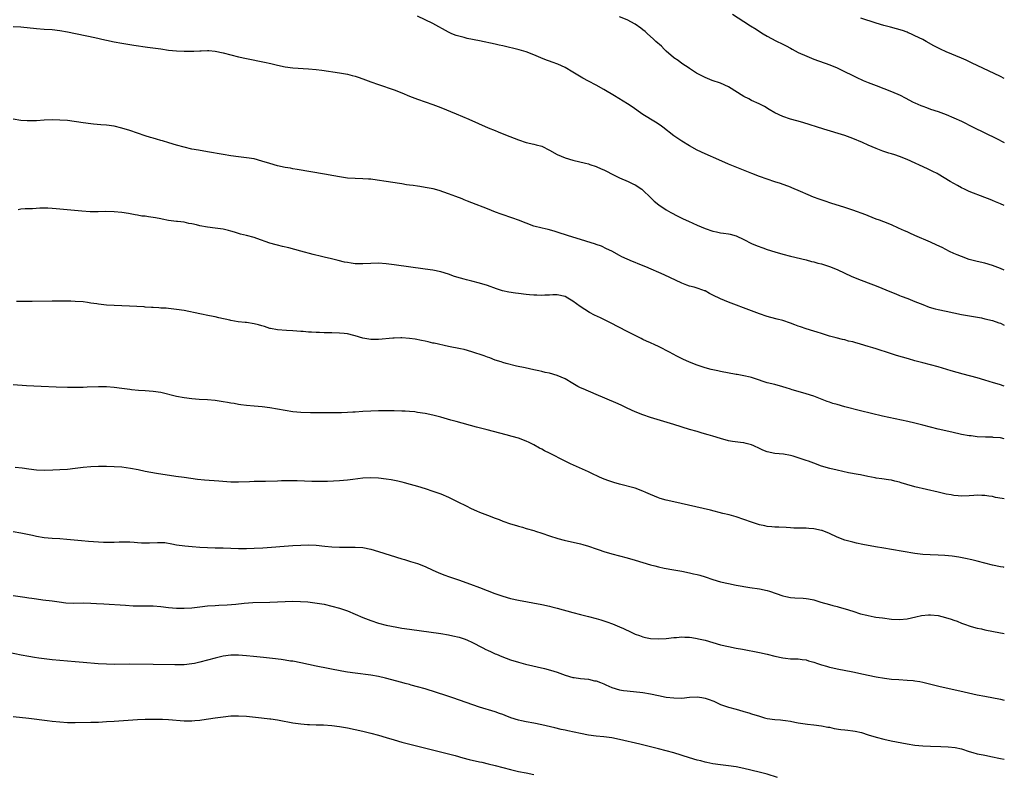
# Model space of a CAD drawing. Units: inches. Extents: x 2604000 to 2607000, y 1479000 to 1482000.
# Drawn here: x 2606747 to 2607000, y 1479864 to 1480059 of the extents above; entities that cross this region are included whole.
import ezdxf

# ---------------------------------------------------------------- set-up
doc = ezdxf.new("R2010")
doc.units = ezdxf.units.IN
doc.header["$MEASUREMENT"] = 0
doc.layers.add('LD26041479_10ft', color=254, linetype='Continuous')

msp = doc.modelspace()

# ---------------------------------------------------------------- linework, layer by layer
at = {"layer": 'LD26041479_10ft'}
for points, elevation in [([(2607000, 1479994.18), (2606999, 1479994.61), (2606997, 1479995.4), (2606995, 1479995.93), (2606993, 1479996.38), (2606990.94, 1479996.94), (2606989, 1479997.65), (2606987.86, 1479998.14), (2606987, 1479998.48), (2606985.92, 1479999), (2606983.98, 1479999.98), (2606982.64, 1480000.64), (2606981, 1480001.39), (2606977, 1480003.13), (2606975.71, 1480003.71), (2606975, 1480004.02), (2606974.33, 1480004.33), (2606972.81, 1480005), (2606971, 1480005.83), (2606969, 1480006.62), (2606967.89, 1480007), (2606967, 1480007.33), (2606965, 1480008.11), (2606964.38, 1480008.38), (2606961, 1480009.62), (2606959, 1480010.28), (2606955.41, 1480011.41), (2606953.9, 1480011.9), (2606952.41, 1480012.41), (2606950.95, 1480012.95), (2606949.52, 1480013.52), (2606947.56, 1480014.44), (2606945.36, 1480015.36), (2606945, 1480015.52), (2606942.43, 1480016.43), (2606941, 1480016.88), (2606939, 1480017.56), (2606937, 1480018.3), (2606935.05, 1480019.05), (2606930.74, 1480020.74), (2606929, 1480021.46), (2606926.53, 1480022.53), (2606923, 1480024.11), (2606921, 1480025.06), (2606919, 1480026.12), (2606917, 1480027.32), (2606915, 1480028.71), (2606912.14, 1480031), (2606911.48, 1480031.48), (2606910.27, 1480032.27), (2606907, 1480034.26), (2606904.22, 1480036.22), (2606903.02, 1480037), (2606899.68, 1480039), (2606897, 1480040.67), (2606895, 1480041.8), (2606893, 1480042.81), (2606891.56, 1480043.56), (2606890.3, 1480044.3), (2606889, 1480045.15), (2606887, 1480046.3), (2606885.14, 1480047.14), (2606883.68, 1480047.68), (2606883, 1480047.91), (2606882.21, 1480048.21), (2606880.8, 1480048.8), (2606879, 1480049.6), (2606877, 1480050.31), (2606875.18, 1480050.82), (2606874.46, 1480051), (2606871.68, 1480051.68), (2606871, 1480051.86), (2606870.06, 1480052.06), (2606869, 1480052.33), (2606865, 1480053.13), (2606861.8, 1480053.8), (2606861, 1480053.99), (2606859, 1480054.54), (2606857.9, 1480055), (2606857, 1480055.4), (2606853, 1480057.6), (2606851, 1480058.59), (2606849, 1480059.52)], 9640), ([(2607000, 1480010.83), (2606999, 1480011.27), (2606997.74, 1480011.74), (2606997, 1480012.08), (2606996.33, 1480012.33), (2606995, 1480012.89), (2606991, 1480014.44), (2606989.74, 1480015), (2606989, 1480015.34), (2606987.94, 1480015.94), (2606987, 1480016.44), (2606986.11, 1480017), (2606983, 1480018.84), (2606982.71, 1480019), (2606981.58, 1480019.58), (2606980.23, 1480020.23), (2606975, 1480022.62), (2606973, 1480023.45), (2606971.82, 1480023.82), (2606971, 1480024.12), (2606970.29, 1480024.29), (2606969, 1480024.73), (2606968.79, 1480024.79), (2606967, 1480025.45), (2606965, 1480026.29), (2606963.48, 1480027), (2606961, 1480028.08), (2606959, 1480028.81), (2606953.55, 1480030.45), (2606948.15, 1480032.15), (2606946.61, 1480032.61), (2606945, 1480033.06), (2606943, 1480033.71), (2606941, 1480034.64), (2606939.53, 1480035.54), (2606938.27, 1480036.27), (2606936.95, 1480036.95), (2606935, 1480037.86), (2606934.24, 1480038.24), (2606933, 1480038.89), (2606929, 1480041.3), (2606927, 1480042.26), (2606924.87, 1480043), (2606923, 1480043.73), (2606922.15, 1480044.15), (2606920.84, 1480044.84), (2606919, 1480046.06), (2606918.45, 1480046.45), (2606917.59, 1480047), (2606917.24, 1480047.24), (2606917, 1480047.38), (2606916.08, 1480048.08), (2606915, 1480048.8), (2606914.89, 1480048.89), (2606913, 1480050.54), (2606912.49, 1480051), (2606911.77, 1480051.77), (2606910.39, 1480053), (2606909.7, 1480053.71), (2606908.19, 1480055), (2606907.57, 1480055.57), (2606907, 1480056.03), (2606906.45, 1480056.45), (2606905, 1480057.48), (2606903, 1480058.56), (2606901, 1480059.34)], 9630), ([(2606930.07, 1480060.07), (2606933, 1480058.12), (2606934.73, 1480057), (2606936.13, 1480056.13), (2606937, 1480055.56), (2606937.96, 1480055), (2606939, 1480054.33), (2606941.2, 1480053.2), (2606943, 1480052.33), (2606943.85, 1480051.85), (2606945, 1480051.25), (2606945.44, 1480051), (2606947, 1480050.2), (2606949.2, 1480049.2), (2606951, 1480048.48), (2606955.08, 1480047), (2606957, 1480046.19), (2606957.83, 1480045.83), (2606961.86, 1480043.86), (2606963.66, 1480043), (2606965, 1480042.45), (2606967, 1480041.67), (2606969, 1480040.93), (2606971, 1480040.15), (2606973.18, 1480039.18), (2606974.51, 1480038.51), (2606976.57, 1480037.43), (2606977, 1480037.22), (2606978.55, 1480036.55), (2606979, 1480036.33), (2606979.99, 1480035.99), (2606981, 1480035.61), (2606983, 1480034.95), (2606985, 1480034.24), (2606987, 1480033.4), (2606989, 1480032.49), (2606989.99, 1480031.99), (2606991, 1480031.51), (2606991.33, 1480031.33), (2606991.96, 1480031), (2606995, 1480029.47), (2606998.02, 1480028.02), (2607000, 1480027.04)], 9620), ([(2607000, 1480043.47), (2606999, 1480043.97), (2606991.54, 1480047.54), (2606990.17, 1480048.17), (2606989, 1480048.68), (2606985, 1480050.36), (2606983.62, 1480051), (2606981.89, 1480051.89), (2606979.93, 1480053), (2606979, 1480053.5), (2606977, 1480054.5), (2606975.91, 1480055), (2606975.27, 1480055.27), (2606975, 1480055.38), (2606973.81, 1480055.81), (2606972.29, 1480056.29), (2606970.7, 1480056.7), (2606969, 1480057.1), (2606967, 1480057.69), (2606963.09, 1480059)], 9610), ([(2606745, 1480056.88), (2606747, 1480056.76), (2606751, 1480056.36), (2606753, 1480056.19), (2606755, 1480056.06), (2606757, 1480055.85), (2606759, 1480055.51), (2606766.06, 1480054.06), (2606768.55, 1480053.45), (2606769, 1480053.37), (2606771, 1480052.92), (2606773, 1480052.54), (2606775, 1480052.21), (2606776.06, 1480052.06), (2606779.58, 1480051.58), (2606783, 1480051.07), (2606785, 1480050.81), (2606787, 1480050.62), (2606789, 1480050.51), (2606791.47, 1480050.53), (2606793, 1480050.62), (2606793.38, 1480050.62), (2606795, 1480050.69), (2606795.34, 1480050.66), (2606797, 1480050.54), (2606799, 1480050.1), (2606801, 1480049.55), (2606803, 1480049.04), (2606805, 1480048.6), (2606809.67, 1480047.67), (2606811.3, 1480047.3), (2606813, 1480046.9), (2606815, 1480046.48), (2606817, 1480046.21), (2606821, 1480045.95), (2606823, 1480045.77), (2606824.4, 1480045.6), (2606829, 1480044.94), (2606831, 1480044.61), (2606832.26, 1480044.26), (2606833, 1480044.08), (2606833.79, 1480043.79), (2606835, 1480043.37), (2606837, 1480042.62), (2606839, 1480041.9), (2606843, 1480040.55), (2606845, 1480039.8), (2606847, 1480038.95), (2606849, 1480038.17), (2606851, 1480037.5), (2606853, 1480036.81), (2606855, 1480036.03), (2606859, 1480034.38), (2606862.24, 1480033), (2606867.19, 1480030.81), (2606869, 1480030.07), (2606869.78, 1480029.78), (2606871.66, 1480029), (2606875, 1480027.68), (2606877, 1480027.03), (2606879, 1480026.61), (2606879.57, 1480026.43), (2606881, 1480026.07), (2606883, 1480025.05), (2606885, 1480023.95), (2606887, 1480023.04), (2606889, 1480022.46), (2606892.28, 1480021.72), (2606893, 1480021.53), (2606893.38, 1480021.38), (2606895, 1480020.85), (2606896.25, 1480020.25), (2606897, 1480019.95), (2606897.62, 1480019.62), (2606899.09, 1480018.91), (2606901, 1480017.96), (2606903.22, 1480017), (2606904.41, 1480016.41), (2606905, 1480016.1), (2606906.72, 1480015), (2606907, 1480014.76), (2606909, 1480012.89), (2606909.95, 1480011.95), (2606911.12, 1480011), (2606913, 1480009.73), (2606914.2, 1480009), (2606916.05, 1480008.05), (2606917.39, 1480007.39), (2606918.75, 1480006.75), (2606921, 1480005.73), (2606923, 1480004.86), (2606925, 1480004.16), (2606925.99, 1480003.99), (2606927, 1480003.79), (2606927.72, 1480003.72), (2606929, 1480003.54), (2606929.44, 1480003.44), (2606931, 1480003.01), (2606933, 1480002.06), (2606935, 1480001.06), (2606936.42, 1480000.42), (2606937.88, 1479999.88), (2606939, 1479999.51), (2606941, 1479998.88), (2606943, 1479998.3), (2606945, 1479997.77), (2606949, 1479996.79), (2606950.42, 1479996.42), (2606951, 1479996.29), (2606952.01, 1479996.01), (2606953, 1479995.76), (2606955, 1479995.13), (2606957, 1479994.3), (2606959, 1479993.36), (2606960.61, 1479992.61), (2606962.02, 1479992.02), (2606965, 1479990.89), (2606967, 1479990.11), (2606971, 1479988.47), (2606972.08, 1479988.08), (2606973, 1479987.68), (2606973.5, 1479987.5), (2606975.16, 1479986.84), (2606977, 1479986.12), (2606979, 1479985.3), (2606980.68, 1479984.68), (2606982.23, 1479984.23), (2606983, 1479984.03), (2606985, 1479983.58), (2606987, 1479983.18), (2606989, 1479982.8), (2606994.13, 1479981.87), (2606995, 1479981.69), (2606997, 1479981.18), (2606998.61, 1479980.61), (2606999, 1479980.49), (2607000, 1479980.05)], 9650), ([(2607000, 1479964.32), (2606998.73, 1479964.73), (2606997.21, 1479965.21), (2606995, 1479965.87), (2606993, 1479966.44), (2606989.41, 1479967.41), (2606987.85, 1479967.85), (2606986.3, 1479968.3), (2606983, 1479969.3), (2606981, 1479969.82), (2606979, 1479970.31), (2606977, 1479970.84), (2606975.32, 1479971.32), (2606972.25, 1479972.25), (2606970.72, 1479972.72), (2606967, 1479973.92), (2606966.15, 1479974.15), (2606965, 1479974.55), (2606963, 1479975.17), (2606961.54, 1479975.54), (2606961, 1479975.71), (2606959.94, 1479975.94), (2606959, 1479976.21), (2606958.33, 1479976.33), (2606956.74, 1479976.74), (2606955, 1479977.21), (2606953, 1479977.84), (2606951.82, 1479978.18), (2606951, 1479978.46), (2606949, 1479979.07), (2606947.59, 1479979.59), (2606947, 1479979.77), (2606946.11, 1479980.11), (2606945, 1479980.51), (2606943, 1479981.18), (2606941.57, 1479981.57), (2606939.97, 1479982.03), (2606939, 1479982.27), (2606937, 1479982.93), (2606935, 1479983.67), (2606929, 1479985.97), (2606927, 1479986.79), (2606925, 1479987.77), (2606924.15, 1479988.15), (2606923, 1479988.81), (2606922.85, 1479988.85), (2606922.47, 1479989), (2606921, 1479989.53), (2606920.21, 1479989.79), (2606919, 1479990.08), (2606918.29, 1479990.3), (2606917, 1479990.86), (2606912.5, 1479993), (2606907.78, 1479995), (2606905.79, 1479995.79), (2606905, 1479996.13), (2606904.36, 1479996.36), (2606901.6, 1479997.6), (2606901, 1479997.94), (2606899, 1479999.02), (2606897.68, 1479999.68), (2606896.33, 1480000.33), (2606895, 1480000.79), (2606894.86, 1480000.86), (2606892.37, 1480001.63), (2606891, 1480002.08), (2606887.91, 1480003), (2606885, 1480003.96), (2606884.21, 1480004.21), (2606882.65, 1480004.65), (2606881.07, 1480005), (2606879, 1480005.53), (2606877, 1480006.24), (2606875.02, 1480007.02), (2606873.56, 1480007.56), (2606870.59, 1480008.59), (2606869.12, 1480009.12), (2606867, 1480009.93), (2606863, 1480011.53), (2606861.93, 1480011.93), (2606861, 1480012.3), (2606860.48, 1480012.48), (2606858.92, 1480013.08), (2606857, 1480013.78), (2606855.79, 1480014.21), (2606854.64, 1480014.64), (2606853.07, 1480015.07), (2606851, 1480015.47), (2606849.66, 1480015.66), (2606849, 1480015.77), (2606847.91, 1480015.91), (2606847, 1480016.06), (2606846.16, 1480016.16), (2606845, 1480016.36), (2606844.43, 1480016.43), (2606841, 1480016.99), (2606838.64, 1480017.36), (2606837, 1480017.56), (2606836.39, 1480017.61), (2606835, 1480017.7), (2606833, 1480017.74), (2606831, 1480017.87), (2606829, 1480018.18), (2606827.54, 1480018.46), (2606825.09, 1480018.91), (2606818.11, 1480020.11), (2606817, 1480020.28), (2606816.39, 1480020.39), (2606815, 1480020.59), (2606813, 1480021), (2606811, 1480021.6), (2606809, 1480022.25), (2606807, 1480022.78), (2606805, 1480023.1), (2606803, 1480023.34), (2606801, 1480023.62), (2606799, 1480023.93), (2606795, 1480024.6), (2606792.67, 1480025), (2606791, 1480025.33), (2606789, 1480025.8), (2606787, 1480026.36), (2606785.06, 1480026.94), (2606783.45, 1480027.45), (2606783, 1480027.54), (2606781.9, 1480027.9), (2606781, 1480028.12), (2606780.34, 1480028.34), (2606779, 1480028.75), (2606775, 1480030.11), (2606773, 1480030.74), (2606771, 1480031.19), (2606769, 1480031.44), (2606767.54, 1480031.54), (2606765.71, 1480031.71), (2606765, 1480031.79), (2606763, 1480032.05), (2606759, 1480032.65), (2606757, 1480032.8), (2606755, 1480032.82), (2606753, 1480032.76), (2606751, 1480032.63), (2606750.63, 1480032.63), (2606749, 1480032.55), (2606748.58, 1480032.58), (2606747, 1480032.64), (2606744.98, 1480032.98)], 9660), ([(2607000, 1479950.76), (2606999, 1479951), (2606997.14, 1479951.14), (2606997, 1479951.16), (2606995.18, 1479951.18), (2606993, 1479951.31), (2606991.51, 1479951.51), (2606991, 1479951.57), (2606989, 1479951.93), (2606986.46, 1479952.47), (2606983, 1479953.25), (2606979, 1479954.29), (2606977, 1479954.79), (2606975.2, 1479955.2), (2606970.25, 1479956.25), (2606968.62, 1479956.62), (2606963, 1479958.02), (2606959, 1479959.04), (2606957, 1479959.57), (2606955.9, 1479959.9), (2606955, 1479960.19), (2606954.41, 1479960.41), (2606951, 1479961.75), (2606949, 1479962.37), (2606947, 1479962.91), (2606945.39, 1479963.39), (2606945, 1479963.53), (2606943.87, 1479963.87), (2606943, 1479964.19), (2606941, 1479964.72), (2606939, 1479965.21), (2606935.73, 1479966.27), (2606935, 1479966.53), (2606934.62, 1479966.62), (2606933, 1479966.98), (2606931.29, 1479967.29), (2606931, 1479967.33), (2606927, 1479968.14), (2606926.27, 1479968.27), (2606924.62, 1479968.62), (2606923, 1479969.02), (2606921, 1479969.7), (2606919, 1479970.52), (2606917.29, 1479971.29), (2606915.95, 1479971.95), (2606914.65, 1479972.65), (2606914.02, 1479973), (2606911, 1479974.56), (2606910.1, 1479975), (2606909, 1479975.49), (2606907.92, 1479975.92), (2606907, 1479976.37), (2606906.55, 1479976.55), (2606903, 1479978.38), (2606898.66, 1479980.66), (2606896.09, 1479981.91), (2606894.6, 1479982.6), (2606893.3, 1479983.3), (2606892.05, 1479984.05), (2606890.86, 1479984.86), (2606889, 1479986.18), (2606887.67, 1479987), (2606887, 1479987.38), (2606885, 1479987.85), (2606883.83, 1479987.83), (2606883, 1479987.77), (2606881.75, 1479987.75), (2606881, 1479987.66), (2606879.74, 1479987.74), (2606879, 1479987.73), (2606877.86, 1479987.86), (2606877, 1479987.92), (2606875, 1479988.15), (2606874.25, 1479988.25), (2606872.53, 1479988.53), (2606870.89, 1479988.89), (2606869.35, 1479989.35), (2606867, 1479990.22), (2606865, 1479990.85), (2606863, 1479991.31), (2606861.65, 1479991.64), (2606861, 1479991.81), (2606860.08, 1479992.08), (2606858.56, 1479992.56), (2606857, 1479993.11), (2606855, 1479993.71), (2606853, 1479994.14), (2606851, 1479994.45), (2606843, 1479995.58), (2606841, 1479995.83), (2606839, 1479995.97), (2606837, 1479995.92), (2606835, 1479995.79), (2606833, 1479995.82), (2606831.96, 1479995.96), (2606831, 1479996.11), (2606830.26, 1479996.26), (2606828.65, 1479996.65), (2606826.93, 1479997.07), (2606825, 1479997.51), (2606824.31, 1479997.69), (2606822.19, 1479998.19), (2606819.04, 1479999.04), (2606817.5, 1479999.5), (2606815.93, 1479999.93), (2606814.3, 1480000.3), (2606813, 1480000.56), (2606812.65, 1480000.65), (2606811, 1480001.09), (2606807.71, 1480002.29), (2606807, 1480002.53), (2606805, 1480003.11), (2606803.47, 1480003.47), (2606803, 1480003.64), (2606801.91, 1480003.91), (2606801, 1480004.24), (2606800.37, 1480004.37), (2606799, 1480004.71), (2606796.96, 1480005), (2606795, 1480005.24), (2606793, 1480005.61), (2606792.16, 1480005.84), (2606791, 1480006.08), (2606790.17, 1480006.17), (2606789, 1480006.48), (2606787.29, 1480006.71), (2606787, 1480006.72), (2606785, 1480006.98), (2606783.31, 1480007.31), (2606783, 1480007.35), (2606781.62, 1480007.62), (2606781, 1480007.72), (2606779.86, 1480007.86), (2606779, 1480008.02), (2606778.09, 1480008.09), (2606777, 1480008.29), (2606776.38, 1480008.38), (2606774.71, 1480008.71), (2606773, 1480009.01), (2606771, 1480009.21), (2606768.77, 1480009.23), (2606766.84, 1480009.16), (2606764.82, 1480009.18), (2606762.68, 1480009.32), (2606756.03, 1480009.97), (2606755, 1480010.04), (2606753.91, 1480010.09), (2606751.9, 1480010.1), (2606749.97, 1480009.97), (2606749, 1480009.98), (2606748.07, 1480009.93), (2606747, 1480009.84), (2606746.28, 1480009.72)], 9670), ([(2607000, 1479935.33), (2606999.41, 1479935.41), (2606997.72, 1479935.72), (2606997, 1479935.9), (2606996.03, 1479936.03), (2606995, 1479936.22), (2606994.22, 1479936.22), (2606993, 1479936.25), (2606992.17, 1479936.17), (2606991, 1479936.09), (2606989, 1479936.03), (2606988.12, 1479936.12), (2606987, 1479936.21), (2606986.34, 1479936.34), (2606985, 1479936.58), (2606982.97, 1479937.03), (2606977, 1479938.44), (2606974.9, 1479939), (2606973.44, 1479939.44), (2606973, 1479939.6), (2606971.87, 1479939.87), (2606971, 1479940.11), (2606970.22, 1479940.22), (2606968.49, 1479940.49), (2606967, 1479940.69), (2606966.75, 1479940.75), (2606964.93, 1479941.07), (2606963, 1479941.47), (2606962.44, 1479941.56), (2606959.94, 1479942.06), (2606957, 1479942.69), (2606955.14, 1479943.14), (2606953, 1479943.77), (2606951, 1479944.48), (2606949.66, 1479945), (2606949, 1479945.24), (2606947, 1479945.9), (2606945.71, 1479946.29), (2606945, 1479946.46), (2606943.21, 1479946.79), (2606941, 1479947), (2606939, 1479947.39), (2606937.87, 1479947.87), (2606937, 1479948.26), (2606935.57, 1479949), (2606935, 1479949.24), (2606933.61, 1479949.61), (2606933, 1479949.75), (2606932.13, 1479949.87), (2606930.07, 1479950.07), (2606929, 1479950.27), (2606927, 1479950.83), (2606925, 1479951.49), (2606923.83, 1479951.83), (2606922.27, 1479952.27), (2606921, 1479952.62), (2606919, 1479953.21), (2606915, 1479954.49), (2606909, 1479956.3), (2606907, 1479956.96), (2606905, 1479957.73), (2606903, 1479958.64), (2606901.4, 1479959.4), (2606900.02, 1479960.02), (2606895, 1479962.22), (2606891.61, 1479963.61), (2606891, 1479963.89), (2606890.25, 1479964.25), (2606888.99, 1479964.99), (2606887, 1479966.21), (2606885, 1479967.1), (2606883, 1479967.65), (2606881.88, 1479967.88), (2606881, 1479968.1), (2606880.24, 1479968.24), (2606879, 1479968.52), (2606876.7, 1479969), (2606874.49, 1479969.51), (2606871.82, 1479970.18), (2606871, 1479970.42), (2606870.58, 1479970.58), (2606869, 1479971.05), (2606867.6, 1479971.6), (2606867, 1479971.77), (2606866.14, 1479972.14), (2606863, 1479973.2), (2606861, 1479973.72), (2606860.08, 1479973.92), (2606857, 1479974.53), (2606853.36, 1479975.36), (2606853, 1479975.42), (2606851.74, 1479975.74), (2606851, 1479975.88), (2606850.09, 1479976.09), (2606848.4, 1479976.4), (2606847, 1479976.61), (2606845, 1479976.76), (2606844.74, 1479976.74), (2606843, 1479976.71), (2606842.66, 1479976.66), (2606839, 1479976.33), (2606837, 1479976.32), (2606835, 1479976.67), (2606833, 1479977.31), (2606832.62, 1479977.38), (2606831, 1479977.79), (2606830.14, 1479977.86), (2606829, 1479977.99), (2606827, 1479978.03), (2606825.92, 1479978.08), (2606825, 1479978.07), (2606823.85, 1479978.15), (2606823, 1479978.12), (2606821.76, 1479978.24), (2606821, 1479978.23), (2606819.64, 1479978.36), (2606819, 1479978.39), (2606817, 1479978.54), (2606815.37, 1479978.63), (2606813, 1479978.82), (2606811.18, 1479979.18), (2606811, 1479979.2), (2606809.68, 1479979.68), (2606809, 1479979.82), (2606808.11, 1479980.11), (2606807, 1479980.37), (2606805, 1479980.71), (2606804.71, 1479980.71), (2606802.91, 1479980.91), (2606801, 1479981.21), (2606800.71, 1479981.29), (2606797.91, 1479981.91), (2606797, 1479982.16), (2606795.55, 1479982.45), (2606793, 1479982.92), (2606789, 1479983.77), (2606787, 1479984.09), (2606785, 1479984.3), (2606784.36, 1479984.36), (2606783, 1479984.43), (2606782.48, 1479984.48), (2606781, 1479984.55), (2606780.6, 1479984.6), (2606779, 1479984.69), (2606778.72, 1479984.72), (2606776.85, 1479984.85), (2606774.93, 1479984.93), (2606771, 1479985.04), (2606769, 1479985.18), (2606767, 1479985.4), (2606766.51, 1479985.49), (2606765, 1479985.7), (2606764.16, 1479985.84), (2606763, 1479985.98), (2606761, 1479986.14), (2606759.85, 1479986.15), (2606759, 1479986.18), (2606757.84, 1479986.16), (2606757, 1479986.18), (2606755, 1479986.19), (2606749.86, 1479986.14), (2606745.88, 1479986.12)], 9680), ([(2607000, 1479917.7), (2606999.75, 1479917.75), (2606999, 1479917.86), (2606997, 1479918.28), (2606995, 1479918.78), (2606993, 1479919.3), (2606991.63, 1479919.63), (2606989.98, 1479919.98), (2606988.3, 1479920.3), (2606986.56, 1479920.56), (2606984.74, 1479920.74), (2606983, 1479920.83), (2606980.9, 1479920.9), (2606979, 1479921.03), (2606977, 1479921.3), (2606971, 1479922.27), (2606969, 1479922.62), (2606966.87, 1479923), (2606963.62, 1479923.62), (2606961.95, 1479923.95), (2606961, 1479924.16), (2606960.32, 1479924.32), (2606959, 1479924.68), (2606957, 1479925.46), (2606955, 1479926.41), (2606953.16, 1479927.16), (2606953, 1479927.21), (2606951, 1479927.66), (2606949.73, 1479927.73), (2606949, 1479927.8), (2606947.78, 1479927.78), (2606947, 1479927.83), (2606945.83, 1479927.83), (2606945, 1479927.88), (2606943.92, 1479927.92), (2606942.03, 1479928.03), (2606941, 1479928.06), (2606940.15, 1479928.15), (2606939, 1479928.23), (2606938.36, 1479928.36), (2606937, 1479928.62), (2606935, 1479929.3), (2606933, 1479930.06), (2606931, 1479930.71), (2606929.2, 1479931.2), (2606927.6, 1479931.6), (2606924.38, 1479932.38), (2606915, 1479934.53), (2606913, 1479935.01), (2606911.46, 1479935.46), (2606911, 1479935.63), (2606910.01, 1479936.01), (2606909, 1479936.44), (2606907.74, 1479937), (2606907, 1479937.35), (2606905, 1479938.08), (2606901, 1479939.12), (2606899.56, 1479939.56), (2606899, 1479939.71), (2606898.04, 1479940.04), (2606896.59, 1479940.59), (2606895.65, 1479941), (2606893.84, 1479941.84), (2606893, 1479942.25), (2606888.36, 1479944.36), (2606887, 1479945.02), (2606883, 1479947.09), (2606881.72, 1479947.72), (2606881, 1479948.12), (2606880.41, 1479948.41), (2606879, 1479949.2), (2606877.8, 1479949.8), (2606877, 1479950.17), (2606875, 1479950.95), (2606873.41, 1479951.41), (2606871.83, 1479951.83), (2606866.94, 1479953.06), (2606864.22, 1479953.78), (2606859, 1479955.21), (2606857.61, 1479955.61), (2606855, 1479956.33), (2606853, 1479956.83), (2606851, 1479957.25), (2606849, 1479957.59), (2606848.31, 1479957.69), (2606847, 1479957.82), (2606845.87, 1479957.87), (2606845, 1479957.93), (2606843, 1479957.97), (2606839, 1479957.96), (2606837, 1479957.92), (2606835, 1479957.82), (2606833, 1479957.67), (2606832.36, 1479957.64), (2606831, 1479957.54), (2606829.49, 1479957.49), (2606828.5, 1479957.5), (2606821.49, 1479957.49), (2606819, 1479957.57), (2606817, 1479957.75), (2606815, 1479958.07), (2606813, 1479958.43), (2606811, 1479958.75), (2606809.08, 1479959), (2606807, 1479959.22), (2606805, 1479959.39), (2606803.56, 1479959.56), (2606803, 1479959.61), (2606801.83, 1479959.83), (2606801, 1479959.95), (2606800.12, 1479960.12), (2606799, 1479960.31), (2606797, 1479960.6), (2606795, 1479960.78), (2606792.9, 1479960.9), (2606791, 1479961.04), (2606789, 1479961.29), (2606787, 1479961.69), (2606783, 1479962.69), (2606781, 1479962.97), (2606779, 1479963.09), (2606777.22, 1479963.22), (2606775.42, 1479963.42), (2606775, 1479963.49), (2606773.65, 1479963.65), (2606773, 1479963.75), (2606771, 1479963.99), (2606769, 1479964.12), (2606767, 1479964.12), (2606764.05, 1479964.05), (2606763, 1479964.01), (2606762.01, 1479964.01), (2606761, 1479963.98), (2606759, 1479964.01), (2606756.08, 1479964.08), (2606752.24, 1479964.24), (2606748.44, 1479964.44), (2606745, 1479964.65)], 9690), ([(2606745.48, 1479943.48), (2606747.3, 1479943.3), (2606749, 1479943.04), (2606751, 1479942.79), (2606753, 1479942.7), (2606755.22, 1479942.77), (2606757, 1479942.87), (2606759, 1479943.01), (2606761, 1479943.23), (2606763, 1479943.49), (2606765, 1479943.67), (2606767, 1479943.74), (2606769, 1479943.71), (2606771, 1479943.66), (2606773, 1479943.53), (2606775.23, 1479943.23), (2606777.15, 1479942.85), (2606779, 1479942.45), (2606781.91, 1479941.91), (2606786.82, 1479941.18), (2606789, 1479940.88), (2606792.43, 1479940.43), (2606794.24, 1479940.24), (2606797.94, 1479939.94), (2606801, 1479939.73), (2606803, 1479939.69), (2606805.78, 1479939.78), (2606807, 1479939.86), (2606807.86, 1479939.86), (2606809, 1479939.91), (2606809.91, 1479939.91), (2606813, 1479939.99), (2606814.03, 1479940.03), (2606816.07, 1479940.07), (2606818.04, 1479940.04), (2606821.86, 1479939.86), (2606823.85, 1479939.85), (2606825.91, 1479939.91), (2606829, 1479940.07), (2606831, 1479940.25), (2606832.43, 1479940.43), (2606835, 1479940.71), (2606837, 1479940.82), (2606839, 1479940.74), (2606841, 1479940.5), (2606842.29, 1479940.29), (2606843.95, 1479939.95), (2606845, 1479939.69), (2606845.56, 1479939.56), (2606847.12, 1479939.12), (2606849, 1479938.57), (2606851, 1479937.96), (2606853, 1479937.32), (2606855, 1479936.59), (2606857, 1479935.73), (2606857.49, 1479935.49), (2606859.43, 1479934.57), (2606861.54, 1479933.54), (2606862.86, 1479932.86), (2606864.21, 1479932.21), (2606865, 1479931.87), (2606865.63, 1479931.63), (2606867, 1479931.11), (2606869, 1479930.38), (2606870.04, 1479930.04), (2606871, 1479929.63), (2606873, 1479928.88), (2606874.48, 1479928.48), (2606875, 1479928.28), (2606876.04, 1479928.04), (2606877, 1479927.73), (2606879, 1479927.15), (2606879.43, 1479927), (2606881, 1479926.5), (2606883, 1479925.8), (2606885.13, 1479925.13), (2606886.73, 1479924.73), (2606891, 1479923.74), (2606891.56, 1479923.56), (2606893, 1479923.15), (2606895, 1479922.45), (2606895.81, 1479922.19), (2606897, 1479921.78), (2606899, 1479921.2), (2606903, 1479920.14), (2606905, 1479919.55), (2606907, 1479918.92), (2606909, 1479918.37), (2606910.12, 1479918.12), (2606911, 1479917.88), (2606912.46, 1479917.54), (2606915, 1479917.05), (2606917, 1479916.7), (2606919, 1479916.33), (2606920.07, 1479916.07), (2606921, 1479915.88), (2606921.67, 1479915.67), (2606923, 1479915.29), (2606925, 1479914.59), (2606927, 1479913.98), (2606929, 1479913.53), (2606931, 1479913.15), (2606934.54, 1479912.54), (2606937, 1479912.17), (2606939, 1479911.77), (2606939.6, 1479911.6), (2606943, 1479910.41), (2606943.77, 1479910.23), (2606945, 1479909.98), (2606946.1, 1479909.9), (2606948.21, 1479909.79), (2606949, 1479909.73), (2606949.59, 1479909.58), (2606951, 1479909.32), (2606952.77, 1479908.77), (2606955, 1479908.12), (2606955.9, 1479907.9), (2606957, 1479907.6), (2606957.49, 1479907.49), (2606959.05, 1479907.05), (2606961, 1479906.41), (2606963, 1479905.79), (2606964.61, 1479905.39), (2606965, 1479905.28), (2606966.48, 1479905), (2606966.92, 1479904.92), (2606968.68, 1479904.68), (2606971, 1479904.41), (2606973, 1479904.27), (2606975, 1479904.44), (2606977.2, 1479905), (2606978.67, 1479905.33), (2606980.53, 1479905.47), (2606981, 1479905.48), (2606983, 1479905.29), (2606984.84, 1479904.84), (2606986.36, 1479904.36), (2606987, 1479904.08), (2606987.83, 1479903.83), (2606989, 1479903.33), (2606989.26, 1479903.26), (2606989.99, 1479903), (2606991, 1479902.62), (2606991.5, 1479902.5), (2606993, 1479902.09), (2606994.13, 1479901.87), (2606995, 1479901.67), (2606997.23, 1479901.23), (2607000, 1479900.7)], 9700), ([(2606745, 1479926.89), (2606747, 1479926.6), (2606749.98, 1479925.98), (2606751, 1479925.73), (2606753, 1479925.39), (2606755, 1479925.24), (2606757, 1479925.14), (2606758.78, 1479925), (2606762.58, 1479924.58), (2606764.42, 1479924.42), (2606767, 1479924.25), (2606768.23, 1479924.23), (2606769, 1479924.18), (2606770.23, 1479924.23), (2606771, 1479924.22), (2606772.29, 1479924.29), (2606773, 1479924.3), (2606775, 1479924.26), (2606776.15, 1479924.15), (2606777, 1479924.12), (2606778.04, 1479924.04), (2606780.05, 1479924.05), (2606782.13, 1479924.13), (2606783, 1479924.12), (2606784.07, 1479924.07), (2606785.79, 1479923.79), (2606787, 1479923.51), (2606789.21, 1479923.21), (2606791.06, 1479923.06), (2606793, 1479922.94), (2606797, 1479922.76), (2606799, 1479922.69), (2606803, 1479922.59), (2606803.4, 1479922.6), (2606805, 1479922.58), (2606807, 1479922.62), (2606809.27, 1479922.73), (2606817, 1479923.34), (2606819, 1479923.45), (2606821, 1479923.48), (2606823, 1479923.39), (2606825.19, 1479923.19), (2606827.01, 1479922.99), (2606829, 1479922.88), (2606831.1, 1479922.9), (2606833, 1479922.94), (2606835, 1479922.8), (2606837, 1479922.38), (2606839, 1479921.79), (2606845, 1479919.92), (2606845.71, 1479919.71), (2606847.24, 1479919.24), (2606849, 1479918.67), (2606851, 1479917.91), (2606852.98, 1479917.02), (2606854.37, 1479916.37), (2606855.79, 1479915.79), (2606857.24, 1479915.24), (2606859.54, 1479914.46), (2606862.65, 1479913.35), (2606865, 1479912.49), (2606868.93, 1479911), (2606871, 1479910.29), (2606873, 1479909.72), (2606875, 1479909.26), (2606881, 1479908.15), (2606883, 1479907.73), (2606883.58, 1479907.58), (2606885, 1479907.25), (2606889, 1479906.11), (2606891, 1479905.58), (2606893, 1479905.09), (2606895, 1479904.56), (2606896.21, 1479904.21), (2606897.72, 1479903.72), (2606899.18, 1479903.18), (2606901, 1479902.43), (2606902, 1479902), (2606904, 1479901), (2606905, 1479900.53), (2606906.15, 1479900.15), (2606907, 1479899.79), (2606907.69, 1479899.69), (2606909, 1479899.39), (2606911, 1479899.32), (2606913, 1479899.42), (2606915, 1479899.64), (2606915.69, 1479899.69), (2606917, 1479899.83), (2606917.78, 1479899.78), (2606919, 1479899.77), (2606919.63, 1479899.63), (2606921, 1479899.44), (2606921.35, 1479899.35), (2606923.05, 1479898.95), (2606927, 1479897.81), (2606929, 1479897.32), (2606931, 1479896.93), (2606932.63, 1479896.63), (2606937, 1479895.8), (2606939, 1479895.38), (2606941, 1479894.88), (2606943, 1479894.41), (2606943.67, 1479894.33), (2606945, 1479894.2), (2606947, 1479894.15), (2606947.96, 1479894.04), (2606949, 1479893.88), (2606949.66, 1479893.66), (2606951, 1479893.31), (2606951.95, 1479893), (2606953, 1479892.64), (2606954.27, 1479892.27), (2606955, 1479892.05), (2606955.87, 1479891.87), (2606957, 1479891.6), (2606961, 1479890.87), (2606963.74, 1479890.26), (2606965, 1479889.96), (2606967, 1479889.53), (2606969.16, 1479889.16), (2606970.96, 1479888.96), (2606972.83, 1479888.83), (2606975, 1479888.71), (2606976.57, 1479888.57), (2606977, 1479888.52), (2606978.31, 1479888.31), (2606979, 1479888.17), (2606983.14, 1479887.14), (2606989.7, 1479885.7), (2606993, 1479884.95), (2606995, 1479884.54), (2606999, 1479883.79), (2607000, 1479883.55)], 9710), ([(2606745, 1479910.49), (2606747.98, 1479910.02), (2606749, 1479909.88), (2606749.79, 1479909.79), (2606751, 1479909.58), (2606752.64, 1479909.36), (2606755, 1479909.07), (2606756.81, 1479908.81), (2606758.6, 1479908.6), (2606760.52, 1479908.52), (2606763, 1479908.54), (2606765, 1479908.51), (2606766.45, 1479908.45), (2606768.34, 1479908.34), (2606773.95, 1479907.95), (2606775.84, 1479907.84), (2606777.8, 1479907.81), (2606779, 1479907.83), (2606779.8, 1479907.8), (2606781, 1479907.78), (2606783, 1479907.61), (2606785, 1479907.38), (2606787, 1479907.23), (2606789, 1479907.2), (2606791, 1479907.33), (2606793, 1479907.57), (2606795, 1479907.79), (2606797, 1479907.92), (2606797.95, 1479907.95), (2606800.07, 1479908.06), (2606802.26, 1479908.25), (2606804.48, 1479908.48), (2606806.65, 1479908.65), (2606811, 1479908.79), (2606815, 1479908.96), (2606817, 1479908.98), (2606818.94, 1479908.94), (2606820.82, 1479908.82), (2606822.61, 1479908.61), (2606825, 1479908.2), (2606827, 1479907.76), (2606829, 1479907.17), (2606829.44, 1479907), (2606831, 1479906.48), (2606833, 1479905.69), (2606835, 1479904.83), (2606837, 1479904.02), (2606839, 1479903.33), (2606841, 1479902.82), (2606843.7, 1479902.3), (2606845, 1479902.09), (2606847, 1479901.79), (2606855, 1479900.68), (2606857, 1479900.34), (2606858.12, 1479900.12), (2606859.75, 1479899.75), (2606861.27, 1479899.27), (2606861.9, 1479899), (2606863, 1479898.5), (2606865.8, 1479897), (2606866.61, 1479896.61), (2606867, 1479896.43), (2606867.96, 1479895.96), (2606869, 1479895.5), (2606869.34, 1479895.34), (2606870.74, 1479894.74), (2606873, 1479893.89), (2606875, 1479893.28), (2606876.8, 1479892.8), (2606881.69, 1479891.69), (2606883.27, 1479891.27), (2606885, 1479890.72), (2606887, 1479889.99), (2606889, 1479889.4), (2606889.34, 1479889.34), (2606891, 1479889.11), (2606893, 1479888.91), (2606894.55, 1479888.55), (2606895, 1479888.47), (2606896.08, 1479888.08), (2606897, 1479887.72), (2606897.51, 1479887.51), (2606899, 1479886.83), (2606901, 1479886.21), (2606902.03, 1479886.03), (2606903, 1479885.9), (2606907, 1479885.52), (2606909, 1479885.19), (2606911, 1479884.76), (2606913, 1479884.35), (2606915, 1479884.1), (2606917, 1479884.09), (2606919, 1479884.27), (2606921, 1479884.36), (2606922.2, 1479884.2), (2606923, 1479884.07), (2606923.81, 1479883.81), (2606925.25, 1479883.25), (2606925.82, 1479883), (2606927, 1479882.43), (2606929, 1479881.72), (2606931, 1479881.2), (2606932.72, 1479880.72), (2606933, 1479880.66), (2606934.25, 1479880.25), (2606935, 1479880.05), (2606937, 1479879.39), (2606937.31, 1479879.31), (2606938.31, 1479879), (2606939, 1479878.82), (2606941, 1479878.53), (2606942.45, 1479878.45), (2606943, 1479878.39), (2606943.72, 1479878.28), (2606945, 1479878.13), (2606946.09, 1479877.91), (2606947, 1479877.74), (2606949.36, 1479877.36), (2606951, 1479877.19), (2606953, 1479876.95), (2606954.6, 1479876.6), (2606955, 1479876.55), (2606956.24, 1479876.24), (2606957.95, 1479875.95), (2606959, 1479875.87), (2606959.78, 1479875.78), (2606961, 1479875.69), (2606961.59, 1479875.59), (2606963.24, 1479875.24), (2606965, 1479874.64), (2606967, 1479874), (2606969, 1479873.5), (2606970.92, 1479873.08), (2606975, 1479872.28), (2606977, 1479871.97), (2606979, 1479871.78), (2606981, 1479871.7), (2606983.64, 1479871.64), (2606985.57, 1479871.57), (2606987.38, 1479871.38), (2606989, 1479870.98), (2606991, 1479870.31), (2606991.92, 1479870.08), (2606993, 1479869.75), (2606994.52, 1479869.48), (2606995, 1479869.36), (2606997, 1479868.96), (2606998.6, 1479868.6), (2606999, 1479868.54), (2607000, 1479868.35)], 9720), ([(2606941.64, 1479863.64), (2606939, 1479864.5), (2606936.96, 1479865.04), (2606933, 1479865.96), (2606931, 1479866.37), (2606929, 1479866.65), (2606927, 1479866.88), (2606925, 1479867.18), (2606923.51, 1479867.51), (2606923, 1479867.6), (2606921.9, 1479867.9), (2606921, 1479868.12), (2606919, 1479868.71), (2606915, 1479870), (2606913, 1479870.54), (2606911, 1479871.01), (2606906.23, 1479872.23), (2606901, 1479873.4), (2606899, 1479873.81), (2606897, 1479874.1), (2606895, 1479874.31), (2606893, 1479874.56), (2606891, 1479874.93), (2606887.67, 1479875.67), (2606887, 1479875.84), (2606886.03, 1479876.03), (2606884.39, 1479876.39), (2606881, 1479877.18), (2606879, 1479877.58), (2606877, 1479877.95), (2606875.75, 1479878.25), (2606875, 1479878.41), (2606873.03, 1479879.03), (2606871.58, 1479879.58), (2606871, 1479879.82), (2606870.11, 1479880.11), (2606869, 1479880.53), (2606865, 1479881.76), (2606858.12, 1479884.12), (2606856.62, 1479884.62), (2606851, 1479886.42), (2606849.01, 1479887.01), (2606847.44, 1479887.44), (2606847, 1479887.54), (2606845.85, 1479887.85), (2606845, 1479888.05), (2606840.79, 1479889.21), (2606839, 1479889.63), (2606837, 1479889.95), (2606833, 1479890.45), (2606831, 1479890.75), (2606829.57, 1479891), (2606823, 1479892.29), (2606821, 1479892.7), (2606819, 1479893.14), (2606817, 1479893.53), (2606816.39, 1479893.61), (2606815, 1479893.84), (2606813.99, 1479893.99), (2606811.72, 1479894.28), (2606809.45, 1479894.55), (2606806.81, 1479894.81), (2606805, 1479894.96), (2606803, 1479895.1), (2606801, 1479895.11), (2606799, 1479894.85), (2606797, 1479894.35), (2606795, 1479893.79), (2606793, 1479893.29), (2606791.67, 1479893), (2606791, 1479892.86), (2606789, 1479892.63), (2606786.6, 1479892.6), (2606781, 1479892.71), (2606775, 1479892.77), (2606771, 1479892.72), (2606769, 1479892.76), (2606766.89, 1479892.89), (2606763, 1479893.24), (2606761, 1479893.41), (2606759, 1479893.55), (2606757, 1479893.72), (2606755, 1479893.94), (2606751.63, 1479894.37), (2606750.5, 1479894.5), (2606749, 1479894.74), (2606747.1, 1479895.1), (2606743.78, 1479895.78)], 9730), ([(2606745, 1479879.36), (2606749, 1479878.9), (2606753.72, 1479878.28), (2606755, 1479878.13), (2606757, 1479877.94), (2606759, 1479877.83), (2606761, 1479877.8), (2606765, 1479877.86), (2606767, 1479877.92), (2606769, 1479878.01), (2606771, 1479878.13), (2606777, 1479878.57), (2606779, 1479878.66), (2606781, 1479878.67), (2606783.39, 1479878.61), (2606785, 1479878.53), (2606789, 1479878.26), (2606791, 1479878.24), (2606791.72, 1479878.28), (2606793, 1479878.4), (2606793.54, 1479878.46), (2606797, 1479879), (2606799, 1479879.28), (2606801, 1479879.48), (2606801.48, 1479879.48), (2606803, 1479879.53), (2606805, 1479879.4), (2606808.91, 1479879), (2606811, 1479878.76), (2606811.3, 1479878.7), (2606813, 1479878.46), (2606814.26, 1479878.26), (2606816.14, 1479877.86), (2606817, 1479877.7), (2606819, 1479877.41), (2606820.69, 1479877.31), (2606821.26, 1479877.26), (2606823, 1479877.23), (2606824.83, 1479877.17), (2606827, 1479877), (2606829, 1479876.74), (2606831, 1479876.39), (2606833, 1479875.99), (2606835, 1479875.55), (2606837, 1479875.07), (2606839, 1479874.55), (2606841, 1479873.95), (2606843, 1479873.31), (2606845, 1479872.73), (2606846.37, 1479872.37), (2606855.98, 1479870.02), (2606858.69, 1479869.31), (2606860.73, 1479868.73), (2606862.31, 1479868.31), (2606865, 1479867.67), (2606865.56, 1479867.56), (2606867.17, 1479867.17), (2606869, 1479866.7), (2606873, 1479865.66), (2606875, 1479865.22), (2606877, 1479864.83), (2606879, 1479864.39)], 9740)]:
    msp.add_lwpolyline(points, dxfattribs=dict(at, elevation=elevation))

doc.saveas('drawing.dxf')
